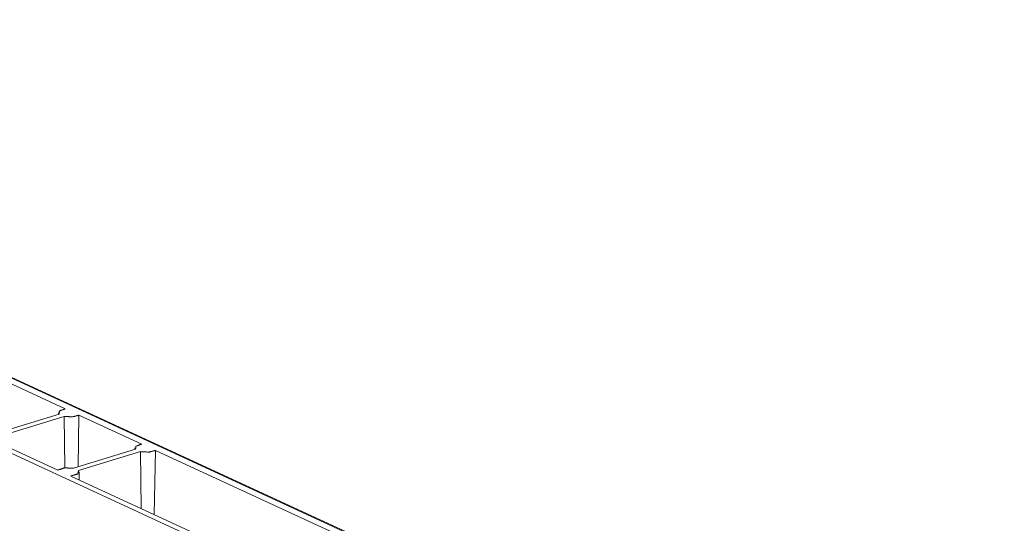
# Model space of a CAD drawing. Units: inches. Extents: x -0.1 to 17.1, y -0.1 to 11.1.
# Drawn here: x 14.8 to 15.5, y 6.8 to 7.2 of the extents above; entities that cross this region are included whole.
import ezdxf

# ---------------------------------------------------------------- set-up
doc = ezdxf.new("R2010")
doc.units = ezdxf.units.IN
doc.header["$MEASUREMENT"] = 0
doc.layers.add('Trimetric', color=7, linetype='Continuous', true_color=0xffffff)

msp = doc.modelspace()

# ---------------------------------------------------------------- linework, layer by layer
at = {"layer": 'Trimetric', "color": 3, "linetype": 'Continuous', "lineweight": 0}
for p, q in [((15.52348, 6.58744), (14.15731, 7.21764)), ((15.5263, 6.58679), (14.15763, 7.21815)), ((15.44365, 6.56593), (14.085, 7.19266)), ((14.64055, 6.99017), (14.79954, 6.91683)), ((14.74676, 6.89813), (14.79478, 6.9128)), ((14.79434, 6.91384), (14.79433, 6.91266)), ((14.80944, 6.8719), (14.81019, 6.91191)), ((14.81019, 6.91191), (14.85871, 6.88953)), ((14.7507, 6.89631), (14.79872, 6.91098)), ((14.79872, 6.91098), (14.79913, 6.87114)), ((14.79374, 6.86944), (14.74461, 6.89211)), ((14.85396, 6.8855), (14.80593, 6.87083)), ((14.8579, 6.88369), (14.80988, 6.86901)), ((14.85352, 6.88654), (14.85351, 6.88537)), ((14.8579, 6.88369), (14.85835, 6.83964)), ((14.86937, 6.88462), (14.86841, 6.835)), ((14.86937, 6.88462), (15.02835, 6.81128)), ((14.81037, 6.86177), (14.81031, 6.868)), ((14.96338, 6.79119), (14.80378, 6.86481))]:
    msp.add_line(p, q, dxfattribs=at)
for points, knots in [([(14.79478, 6.9128), (14.79509, 6.91516), (14.79954, 6.91683)], [0, 0, 0.33367, 1, 1]), ([(14.81019, 6.91191), (14.80494, 6.91062), (14.79872, 6.91098)], [0, 0, 0.465165, 1, 1]), ([(14.85871, 6.88953), (14.85427, 6.88786), (14.85396, 6.8855)], [0, 0, 0.666317, 1, 1]), ([(14.8579, 6.88369), (14.86411, 6.88332), (14.86937, 6.88462)], [0, 0, 0.534764, 1, 1]), ([(14.80593, 6.87083), (14.79904, 6.87113), (14.79374, 6.86944)], [0, 0, 0.553966, 1, 1]), ([(14.80378, 6.86481), (14.80925, 6.86642), (14.80988, 6.86901)], [0, 0, 0.680923, 1, 1])]:
    msp.add_open_spline(points, degree=1, knots=knots, dxfattribs=at)

doc.saveas('drawing.dxf')
